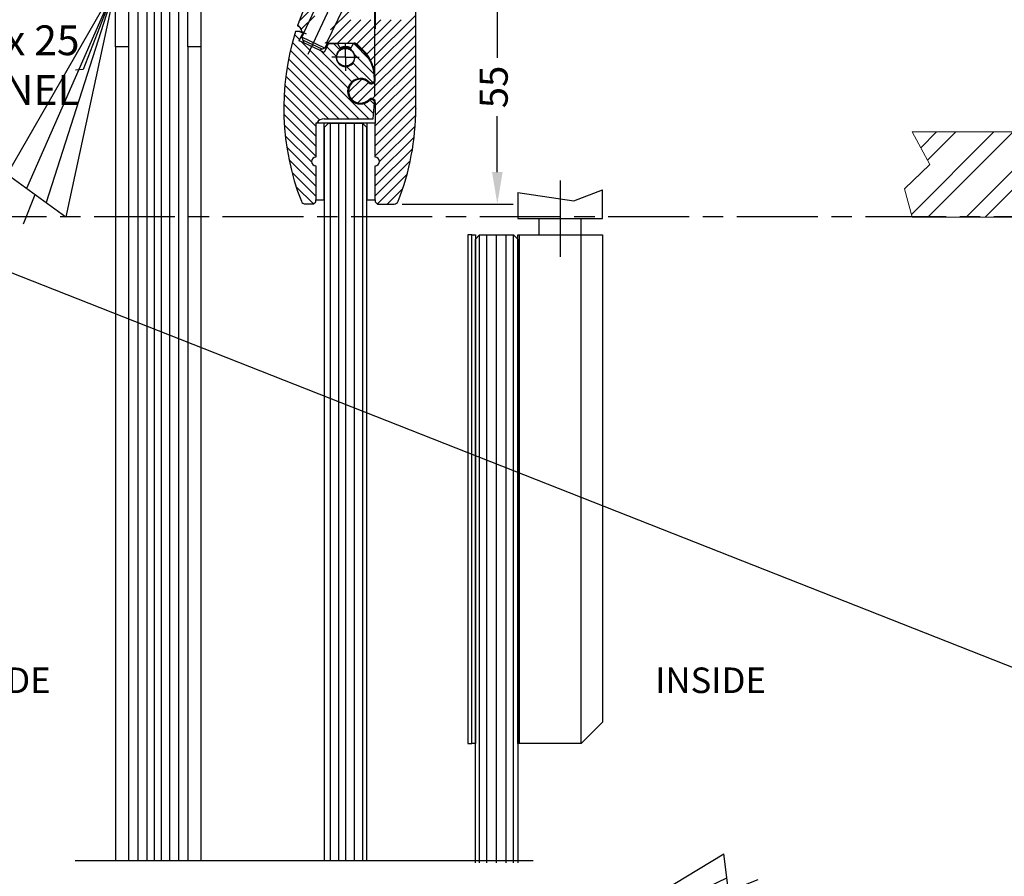
# Model space of a CAD drawing. Extents: x 6941 to 15456, y -4304 to 544.
# Drawn here: x 14425 to 14657, y -1532 to -1331 of the extents above; entities that cross this region are included whole.
import ezdxf

# ---------------------------------------------------------------- set-up
doc = ezdxf.new("R2010")
doc.units = 0
doc.header["$LTSCALE"] = 2
doc.header["$MEASUREMENT"] = 0
for name, pattern in [('CENTER', [15.1, 9.5, -1.6, 2.4, -1.6]), ('CENTERLINE', [30, 12, -1.5, 3, -1.5, 12]), ('SL0', [0])]:
    doc.linetypes.add(name, pattern=pattern)
doc.layers.get('0').update_dxf_attribs({"linetype": 'CONTINUOUS'})
doc.layers.get('DEFPOINTS').update_dxf_attribs({"linetype": 'CONTINUOUS'})
doc.layers.add('00-Dims', color=8, linetype='CONTINUOUS', lineweight=9)
for name, color, linetype in [('334253_Abdeckblech', 9, 'CONTINUOUS'), ('4', 7, 'CONTINUOUS'), ('5', 5, 'CONTINUOUS'), ('DIMS', 7, 'CONTINUOUS'), ('Normteile_KS', 8, 'CONTINUOUS')]:
    doc.layers.add(name, color=color, linetype=linetype)
doc.styles.add('ARIAL', font='ARIAL.TTF', dxfattribs={"oblique": 4})
doc.styles.add('ROMANS', font='romans', dxfattribs={"oblique": 4, "height": 60})
doc.styles.get("Standard").update_dxf_attribs({"font": 'romans.shx', "oblique": 4, "height": 60})
doc.dimstyles.new('Expanded-Horizontal', dxfattribs={"dimscale": 3, "dimtxt": 2.2, "dimasz": 2.5, "dimexe": 1.25, "dimexo": 0.625, "dimtad": 0, "dimdec": 0, "dimtxsty": 'ARIAL', "dimcen": 2.5, "dimadec": 0, "dimazin": 0, "dimtfac": 1, "dimtdec": 0, "dimtmove": 0, "dimatfit": 3, "dimfxl": 0, "dimarcsym": 0})
doc.dimstyles.new('ISO-25', dxfattribs={"dimtxt": 2.5, "dimasz": 2.5, "dimexe": 1.25, "dimexo": 0.625, "dimtad": 1, "dimtxsty": 'Standard', "dimcen": 2.5, "dimadec": 0, "dimazin": 0, "dimtfac": 1, "dimtmove": 0, "dimatfit": 3, "dimfxl": 0, "dimarcsym": 0})
doc.dimstyles.new('ROMANS', dxfattribs={"dimtxt": 60, "dimasz": 60, "dimexe": 20, "dimexo": 30, "dimgap": 30, "dimtad": 1, "dimdec": 0, "dimzin": 1, "dimdsep": 46, "dimtxsty": 'ROMANS', "dimblk": 'BOWSAND', "dimblk1": 'BOWSAND', "dimblk2": 'BOWSAND', "dimsah": 1, "dimcen": -3, "dimdle": 1, "dimadec": 0, "dimazin": 0, "dimtfac": 0.72, "dimtdec": 0, "dimtmove": 0, "dimatfit": 0, "dimldrblk": 'BOWSAND', "dimfxl": 0, "dimtvp": 1, "dimtolj": 1, "dimtzin": 1, "dimarcsym": 0})

# ---------------------------------------------------------------- blocks, each defined once
blk = doc.blocks.new('*X34')
at = {"layer": '4', "color": 1, "linetype": 'Continuous'}
for p, q in [((1.74, -1.74), (-1.74, 1.74)), ((4.07, -6.42), (-2.16, -0.2)), ((5.65, -10.37), (-0.1, -4.62)), ((5.13, -12.2), (1.96, -9.03))]:
    blk.add_line(p, q, dxfattribs=at)
blk = doc.blocks.new('BOWSAND')
at = {"layer": 'DIMS'}
for p, q in [((-0.8414, 0.1307), (-0.915, -0.1437)), ((0, 0), (-0.8414, 0.1307)), ((0, 0), (-0.8659, 0.0393)), ((-1, 0), (-0.8765, 0)), ((0, 0), (-0.915, -0.1437)), ((0, 0), (-0.8904, -0.0522))]:
    blk.add_line(p, q, dxfattribs=at)
blk = doc.blocks.new('*D37')
at = {"color": 0, "lineweight": -2}
for p, q in [((14519.27, -1319.05), (14541.28, -1319.05)), ((14537.53, -1326.55), (14537.53, -1339.69)), ((14537.53, -1366.55), (14537.53, -1353.41)), ((14515.19, -1374.05), (14541.28, -1374.05))]:
    blk.add_line(p, q, dxfattribs=at)
at = {"color": 0}
for points in [[(14536.28, -1326.55), (14538.78, -1326.55), (14537.53, -1319.05)], [(14536.28, -1366.55), (14538.78, -1366.55), (14537.53, -1374.05)]]:
    blk.add_solid(points, dxfattribs=at)
at = {"layer": 'DEFPOINTS', "color": 0}
for p in [(14517.39, -1319.05), (14537.53, -1319.05), (14513.31, -1374.05)]:
    blk.add_point(p, dxfattribs=at)
at = {"color": 0, "insert": (14537.53, -1346.55), "char_height": 6.6, "attachment_point": 5, "rotation": 90, "style": 'ARIAL'}
blk.add_mtext('55', dxfattribs=at)

msp = doc.modelspace()

# ---------------------------------------------------------------- hatches: boundary and pattern name
at = {"layer": '00-Dims'}
h = msp.add_hatch(dxfattribs=at)
h.set_pattern_fill('ANSI32', color=256, style=0)
h.set_pattern_definition([(45, (-16418.657, -4600.145), (-6.735192, 6.735192), []), (45, (-16414.167, -4600.145), (-6.735192, 6.735192), [])])
h.paths.add_polyline_path([(14635, -1357.1), (14639.1, -1364.74), (14633.21, -1370.5), (14635, -1377.1), (14676.72, -1377.1), (14676.72, -1357.1)])

# ---------------------------------------------------------------- linework, layer by layer
at = {"color": 7, "linetype": 'CENTERLINE'}
for p, q in [((14508.87, -1300.84), (14508.87, -1332.93)), ((14503.17, -1317.18), (14492.77, -1339.48))]:
    msp.add_line(p, q, dxfattribs=at)
at = {"color": 7}
for p, q in [((14508.77, -1348.68), (14508.77, -1308.66)), ((14496.89, -1356.06), (14497.88, -1355.07)), ((14496.89, -1356.06), (14497.88, -1355.07)), ((14497.88, -1355.07), (14505.85, -1355.07)), ((14505.85, -1355.07), (14506.85, -1356.06)), ((14506.85, -1356.06), (14505.85, -1355.07))]:
    msp.add_line(p, q, dxfattribs=at)
at = {"color": 7, "linetype": 'Continuous'}
for p, q in [((14518.37, -1351.55), (14518.37, -1320.05)), ((14492.11, -1333.8), (14496.04, -1325.36)), ((14497.37, -1336.25), (14501.48, -1327.9)), ((14498.37, -1333.15), (14502.77, -1328.75)), ((14507.76, -1340.26), (14518.37, -1329.65)), ((14497.63, -1336.25), (14503.13, -1330.75)), ((14499.99, -1336.25), (14505.49, -1330.75)), ((14502.34, -1336.25), (14507.84, -1330.75)), ((14504.51, -1336.43), (14510.2, -1330.75)), ((14505.71, -1337.59), (14512.56, -1330.75)), ((14506.84, -1338.83), (14514.92, -1330.75)), ((14508.44, -1341.93), (14518.37, -1332.01)), ((14491.11, -1335.46), (14489.91, -1334.26)), ((14491.12, -1333.54), (14490.13, -1333.54)), ((14491, -1335.7), (14491.84, -1333.88)), ((14491.84, -1333.88), (14491.12, -1333.54)), ((14491.17, -1333.57), (14491.57, -1333.57)), ((14491.57, -1333.54), (14492.66, -1334.05)), ((14492.11, -1333.8), (14491.61, -1334.88)), ((14508.83, -1343.9), (14518.37, -1334.37)), ((14507.33, -1354.04), (14489.39, -1336.1)), ((14492.09, -1336.2), (14491, -1335.7)), ((14497.04, -1337.41), (14491.61, -1334.88)), ((14491.61, -1334.88), (14491.85, -1335.54)), ((14502.46, -1346.81), (14491.64, -1335.99)), ((14496.38, -1337.65), (14491.85, -1335.54)), ((14491.87, -1335.55), (14491.86, -1335.57)), ((14496.35, -1337.66), (14491.86, -1335.57)), ((14491.86, -1335.57), (14492.09, -1336.2)), ((14495.72, -1337.9), (14492.09, -1336.2)), ((14497.82, -1336.45), (14496.89, -1338.44)), ((14497, -1336.08), (14497.37, -1336.25)), ((14497.59, -1336.25), (14497.04, -1337.41)), ((14497.37, -1336.25), (14503.87, -1336.25)), ((14500.07, -1336.45), (14497.82, -1336.45)), ((14500.53, -1337.82), (14499.16, -1336.45)), ((14500.77, -1337.66), (14500.07, -1336.45)), ((14501.87, -1339.57), (14501.87, -1336.36)), ((14503.67, -1336.45), (14502.97, -1337.66)), ((14503.89, -1336.45), (14503.67, -1336.45)), ((14507.36, -1339.93), (14503.88, -1336.45)), ((14505.9, -1338.05), (14504.59, -1336.74)), ((14504.72, -1336.6), (14506.03, -1337.91)), ((14504.8, -1350.29), (14518.37, -1336.72)), ((14504.98, -1354.04), (14488.92, -1337.99)), ((14496.35, -1337.66), (14495.72, -1337.9)), ((14496.89, -1338.44), (14495.72, -1337.9)), ((14503.34, -1345.34), (14496.06, -1338.05)), ((14496.36, -1337.64), (14496.35, -1337.66)), ((14497.04, -1337.41), (14496.38, -1337.65)), ((14499.68, -1339.32), (14497.5, -1337.14)), ((14508.6, -1343.53), (14503.96, -1338.89)), ((14508.15, -1349.3), (14518.37, -1339.08)), ((14502.62, -1354.04), (14488.5, -1339.93)), ((14501.87, -1339.57), (14498.66, -1339.57)), ((14501.87, -1339.57), (14501.87, -1342.78)), ((14501.87, -1339.57), (14505.08, -1339.57)), ((14501.87, -1339.57), (14501.87, -1339.57)), ((14501.87, -1339.57), (14501.87, -1339.57)), ((14508.25, -1345.53), (14503.62, -1340.9)), ((14508.87, -1350.94), (14518.37, -1341.44)), ((14500.26, -1354.04), (14488.14, -1341.93)), ((14504.94, -1344.58), (14502.11, -1341.75)), ((14508.87, -1353.29), (14518.37, -1343.79)), ((14495.83, -1354.33), (14487.61, -1346.11)), ((14497.9, -1354.04), (14487.85, -1343.99)), ((14502.58, -1347.8), (14505.62, -1344.76)), ((14503.3, -1349.43), (14507.25, -1345.48)), ((14508.68, -1344.85), (14508.68, -1344.76)), ((14508.87, -1355.65), (14518.37, -1346.15)), ((14494.89, -1355.74), (14487.45, -1348.31)), ((14508.87, -1358.01), (14518.37, -1348.51)), ((14494.87, -1358.08), (14487.38, -1350.59)), ((14508.46, -1352.81), (14506.1, -1350.46)), ((14508.65, -1350.65), (14507.6, -1349.6)), ((14508.35, -1354.04), (14508.68, -1350.29)), ((14508.87, -1350.18), (14508.87, -1355.05)), ((14494.87, -1360.44), (14487.38, -1352.95)), ((14508.87, -1360.36), (14518.37, -1350.86)), ((14518.37, -1351.55), (14518.37, -1351.57)), ((14494.87, -1362.79), (14487.49, -1355.42)), ((14494.87, -1355.04), (14494.87, -1363.04)), ((14496.87, -1355.04), (14494.87, -1355.04)), ((14496.87, -1354.04), (14508.35, -1354.04)), ((14496.87, -1373.04), (14496.87, -1355.04)), ((14506.87, -1355.07), (14496.87, -1355.07)), ((14506.87, -1355.05), (14506.87, -1373.05)), ((14508.87, -1355.05), (14506.87, -1355.05)), ((14508.87, -1362.72), (14518.34, -1353.25)), ((14508.87, -1363.05), (14508.87, -1355.05)), ((14509.87, -1364.08), (14518.22, -1355.72)), ((14493.87, -1364.16), (14487.72, -1358)), ((14508.87, -1367.44), (14517.98, -1358.32)), ((14494.87, -1367.51), (14488.07, -1360.71)), ((14508.87, -1369.79), (14517.61, -1361.05)), ((14494.87, -1369.86), (14488.59, -1363.58)), ((14508.87, -1372.15), (14517.07, -1363.94)), ((14494.87, -1372.22), (14489.3, -1366.65)), ((14494.87, -1365.15), (14494.76, -1365.04)), ((14494.87, -1365.04), (14494.87, -1373.04)), ((14508.87, -1373.05), (14508.87, -1365.05)), ((14508.87, -1365.08), (14508.9, -1365.05)), ((14509.35, -1374.03), (14516.33, -1367.04)), ((14494.33, -1374.04), (14490.27, -1369.98)), ((14511.68, -1374.05), (14515.33, -1370.4)), ((14494.37, -1374.04), (14494.87, -1373.54)), ((14494.87, -1373.04), (14496.87, -1373.04)), ((14494.87, -1373.54), (14494.87, -1373.04)), ((14506.87, -1373.05), (14508.87, -1373.05)), ((14508.87, -1373.05), (14508.87, -1373.55)), ((14508.87, -1373.55), (14509.37, -1374.05)), ((14492.42, -1374.04), (14494.37, -1374.04)), ((14509.37, -1374.05), (14513.31, -1374.05))]:
    msp.add_line(p, q, dxfattribs=at)
for p, q in [((14498.36, -1528.37), (14498.36, -1355.07)), ((14500.32, -1528.37), (14500.32, -1355.07)), ((14501.87, -1355.07), (14501.87, -1528.37)), ((14503.98, -1528.37), (14503.98, -1355.07)), ((14505.94, -1528.37), (14505.94, -1355.15))]:
    msp.add_line(p, q)
at = {"color": 0}
for p, q in [((14552.29, -1368.53), (14552.29, -1386.43)), ((14555.5, -1373.31), (14562.24, -1370.69)), ((14547.31, -1377.43), (14547.31, -1381.28)), ((14557.26, -1500.74), (14557.26, -1377.43)), ((14533.37, -1528.8), (14533.37, -1381.28)), ((14535.09, -1528.8), (14535.09, -1381.28)), ((14537.35, -1528.8), (14537.35, -1381.28)), ((14539.62, -1528.8), (14539.62, -1381.28)), ((14541.34, -1528.8), (14541.34, -1381.28)), ((14542.33, -1500.74), (14542.33, -1381.28)), ((14562.24, -1381.28), (14562.24, -1495.76)), ((14562.24, -1495.76), (14557.26, -1500.74)), ((14557.26, -1500.74), (14542.33, -1500.74))]:
    msp.add_line(p, q, dxfattribs=at)
at = {"linetype": 'Continuous'}
for p, q in [((14542.33, -1371.32), (14555.5, -1373.31)), ((14542.63, -1381.28), (14562.24, -1381.28))]:
    msp.add_line(p, q, dxfattribs=at)
msp.add_lwpolyline([(14506.85, -1528.37), (14506.85, -1356.06), (14505.85, -1355.07), (14497.88, -1355.07), (14496.89, -1356.06), (14496.89, -1528.37)])
at = {"color": 0}
for points in [[(14542.33, -1371.32), (14542.33, -1377.43), (14562.24, -1377.43), (14562.24, -1370.69)], [(14532.38, -1528.8), (14532.38, -1382.27), (14533.37, -1381.28), (14541.34, -1381.28), (14542.33, -1382.27), (14542.33, -1528.8)]]:
    msp.add_lwpolyline(points, dxfattribs=at)
msp.add_lwpolyline([(14542.63, -1500.74), (14542.33, -1500.74), (14542.33, -1381.28), (14542.63, -1381.28)], close=True, dxfattribs=at)
at = {"color": 7, "linetype": 'Continuous'}
for radius in [2.1, 2.08]:
    msp.add_circle((14501.87, -1339.57), radius, dxfattribs=at)
for centre, radius, start, end in [((14547.37, -1351.55), 60, 147.7308, 161.1301), ((14490.07, -1333.55), 1.5, 0.1752, 69.5256), ((14547.37, -1351.57), 60, 161.1115, 161.1301), ((14490.07, -1333.57), 1.5, 0, 69.5256), ((14547.37, -1351.54), 60, 162.5424, 201.3711), ((14503.87, -1337.45), 1.2, 45, 90.0001), ((14503.89, -1337.45), 1, 45, 90), ((14501.87, -1339.57), 2.2, 120.0002, 59.9998), ((14501.87, -1339.57), 2.55, 60.0118, 120), ((14501.87, -1339.57), 2.5, 60.0103, 120), ((14501.87, -1339.57), 2.3, 60.0035, 120), ((14499.18, -1344.76), 9.5, 360, 45), ((14499.17, -1344.76), 9.7, 359.035, 45), ((14505.37, -1347.55), 3, 45.9752, 313.9489), ((14505.37, -1347.55), 2.8, 45.3842, 314.643), ((14507.97, -1344.91), 0.9, 225.3842, 359.035), ((14507.95, -1344.86), 0.729, 226.4282, 293.5301), ((14507.96, -1344.86), 0.727, 293.53, 0.7726), ((14507.97, -1350.18), 0.9, 0, 134.643), ((14507.96, -1350.23), 0.728, 64.6277, 134.053), ((14507.96, -1350.23), 0.725, 355.0118, 64.6276), ((14458.37, -1351.55), 60, 338.6289, 0), ((14496.87, -1356.04), 2, 90, 150.0009), ((14494.87, -1364.04), 1, 90, 270), ((14508.87, -1364.05), 1, 270, 90), ((14492.42, -1373.04), 1, 201.3706, 269.9999), ((14513.31, -1373.05), 1, 270, 338.6289)]:
    msp.add_arc(centre, radius, start, end, dxfattribs=at)
at = {"layer": '00-Dims'}
for p, q in [((14635, -1357.1), (14676.72, -1357.1)), ((14635, -1357.1), (14639.1, -1364.74)), ((14639.1, -1364.74), (14633.21, -1370.5)), ((14633.21, -1370.5), (14635, -1377.1)), ((14635, -1377.1), (14676.72, -1377.1))]:
    msp.add_line(p, q, dxfattribs=at)
at = {"layer": '334253_Abdeckblech', "color": 0}
msp.add_lwpolyline([(14531.58, -1381.28), (14530.59, -1381.28), (14530.59, -1500.74), (14531.58, -1500.74)], close=True, dxfattribs=at)
at = {"layer": '5', "color": 0, "linetype": 'SL0'}
for points in [[(14453.08, -1318.45), (14453.08, -1528.37)], [(14455.16, -1317.7), (14455.16, -1528.37)], [(14457.03, -1528.37), (14457.03, -1317.7)], [(14458.66, -1528.37), (14458.66, -1317.7)], [(14460.54, -1317.7), (14460.54, -1528.37)], [(14462.61, -1318.45), (14462.61, -1528.37)]]:
    msp.add_lwpolyline(points, dxfattribs=at)
at = {"layer": 'DIMS', "linetype": 'Continuous'}
for p, q in [((14447.85, -1337.11), (14447.85, -1528.37)), ((14450.85, -1337.11), (14450.85, -1528.37)), ((14464.85, -1337.11), (14464.85, -1528.37)), ((14467.85, -1337.11), (14467.85, -1528.37)), ((14545.99, -1528.37), (14438.39, -1528.37))]:
    msp.add_line(p, q, dxfattribs=at)
at = {"layer": 'DIMS', "linetype": 'CENTER'}
msp.add_line((14382.4, -1376.98), (14678.32, -1376.98), dxfattribs=at)
at = {"layer": 'DIMS', "color": 0, "linetype": 'Continuous'}
msp.add_lwpolyline([(14464.85, -1337.11), (14464.85, -1315.11), (14450.85, -1315.11), (14450.85, -1337.11), (14447.85, -1337.11), (14447.85, -1312.11), (14467.85, -1312.11), (14467.85, -1337.11), (14464.85, -1337.11)], dxfattribs=at)
at = {"layer": 'Normteile_KS', "color": 0}
msp.add_lwpolyline([(14531.58, -1381.28), (14532.38, -1381.28), (14532.38, -1500.74), (14531.58, -1500.74)], close=True, dxfattribs=at)

# ---------------------------------------------------------------- block references
at = {"color": 7, "xscale": -1}
msp.add_blockref('*X34', (14496.59, -1320.79), dxfattribs=at)

# ---------------------------------------------------------------- texts
at = {"layer": 'DIMS', "linetype": 'Continuous'}
for s, insert, char_height, width, attachment_point, style in [('\\A1;20 x 25 U-CHANNEL', (14439.37, -1350.75), 7, 55.8845, 9, 'ARIAL'), ('OUTSIDE', (14415.31, -1486.7), 6, 41.2634, 5, 'ROMANS'), ('INSIDE', (14587.63, -1486.7), 6, 41.2634, 5, 'ROMANS')]:
    msp.add_mtext(s, dxfattribs=dict(at, insert=insert, char_height=char_height, width=width, attachment_point=attachment_point, style=style))

# ---------------------------------------------------------------- dimensions: what is measured, and where the dimension line sits
dim = msp.add_linear_dim(base=(14537.53, -1319.05), p1=(14513.31, -1374.05), p2=(14517.39, -1319.05), angle=90, dimstyle='Expanded-Horizontal')
dim.commit()
dim.dimension.update_dxf_attribs({"geometry": '*D37', "text_midpoint": (14537.53, -1346.55)})

# ---------------------------------------------------------------- leaders
at = {"annotation_type": 0, "has_hookline": 1, "hookline_direction": 0, "text_width": 88.9}
msp.add_leader([(14366.64, -1367.78), (14659.48, -1483.23), (14669.8, -1483.23)], dimstyle='ISO-25', override={"dimgap": 0.625, "dimtad": 0}, dxfattribs=at)
at = {"layer": 'DIMS', "linetype": 'Continuous', "annotation_type": 0, "has_hookline": 1}
for points, hookline_direction, text_width in [([(14447.85, -1322.74), (14440.25, -1342.44), (14438.44, -1342.62)], 1, 56.45), ([(14543.15, -1555.41), (14581.21, -1539.9), (14587.79, -1539.9)], 0, 110.33)]:
    msp.add_leader(points, dimstyle='ROMANS', override={"dimgap": 30, "dimtad": 0}, dxfattribs=dict(at, hookline_direction=hookline_direction, text_width=text_width))

doc.saveas('drawing.dxf')
